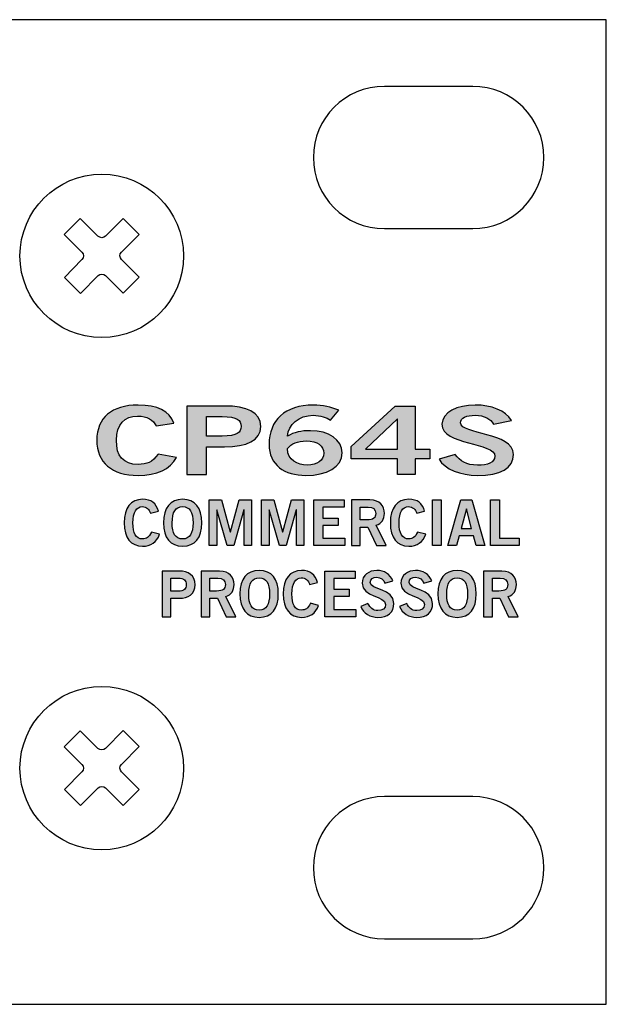
# Model space of a CAD drawing. Extents: x 0 to 19, y 0 to 1.7.
# Drawn here: x 18 to 19, y 0 to 1.7 of the extents above; entities that cross this region are included whole.
import ezdxf

# ---------------------------------------------------------------- set-up
doc = ezdxf.new("R2010")
doc.units = 0
doc.header["$MEASUREMENT"] = 0
for name, color, linetype in [('HARDWARE', 7, 'CONTINUOUS'), ('METAL', 7, 'CONTINUOUS'), ('WHITE', 7, 'CONTINUOUS')]:
    doc.layers.add(name, color=color, linetype=linetype)

# ---------------------------------------------------------------- blocks, each defined once
blk = doc.blocks.new('BLOCK_80')
at = {"layer": 'WHITE'}
h = blk.add_hatch(color=7, dxfattribs=at)
h.dxf.hatch_style = 2
edge = h.paths.add_edge_path()
edge.add_spline(control_points=[(18.2096, 1.0163), (18.2046, 1.0264), (18.1939, 1.0336), (18.1769, 1.0336), (18.1539, 1.0336), (18.1399, 1.0193), (18.1399, 0.9911), (18.1394, 0.963), (18.1519, 0.9486), (18.1779, 0.9486), (18.1934, 0.9486), (18.2029, 0.9523), (18.2131, 0.9665), (18.2131, 0.9665), (18.2452, 0.9608), (18.2452, 0.9608), (18.2344, 0.94), (18.2109, 0.9293), (18.1779, 0.9293), (18.1319, 0.9293), (18.1054, 0.9518), (18.1054, 0.9911), (18.1054, 1.0304), (18.1319, 1.0529), (18.1779, 1.0529), (18.2124, 1.0529), (18.2324, 1.0426), (18.2409, 1.0213), (18.2409, 1.0213), (18.2096, 1.0163), (18.2096, 1.0163)], knot_values=[0, 0, 0, 0, 1, 1, 1, 2, 2, 2, 3, 3, 3, 4, 4, 4, 5, 5, 5, 6, 6, 6, 7, 7, 7, 8, 8, 8, 9, 9, 9, 10, 10, 10, 10], degree=3, periodic=1)
h = blk.add_hatch(color=7, dxfattribs=at)
h.dxf.hatch_style = 2
edge = h.paths.add_edge_path()
edge.add_spline(control_points=[(18.2635, 0.931), (18.2635, 0.931), (18.2635, 1.0512), (18.2635, 1.0512), (18.2635, 1.0512), (18.3295, 1.0512), (18.3295, 1.0512), (18.3685, 1.0512), (18.3933, 1.0404), (18.3933, 1.0154), (18.3933, 0.9904), (18.3685, 0.9796), (18.3295, 0.9796), (18.3295, 0.9796), (18.298, 0.9796), (18.298, 0.9796), (18.298, 0.9796), (18.298, 0.931), (18.298, 0.931), (18.298, 0.931), (18.2635, 0.931), (18.2635, 0.931)], knot_values=[0, 0, 0, 0, 1, 1, 1, 2, 2, 2, 3, 3, 3, 4, 4, 4, 5, 5, 5, 6, 6, 6, 7, 7, 7, 7], degree=3, periodic=1)
edge = h.paths.add_edge_path()
edge.add_spline(control_points=[(18.298, 0.9983), (18.298, 0.9983), (18.3255, 0.9983), (18.3255, 0.9983), (18.3515, 0.9983), (18.3588, 1.0048), (18.3588, 1.0154), (18.3588, 1.0261), (18.3515, 1.0326), (18.3255, 1.0326), (18.3255, 1.0326), (18.298, 1.0326), (18.298, 1.0326), (18.298, 1.0326), (18.298, 0.9983), (18.298, 0.9983)], knot_values=[0, 0, 0, 0, 1, 1, 1, 2, 2, 2, 3, 3, 3, 4, 4, 4, 5, 5, 5, 5], degree=3, periodic=1)
h = blk.add_hatch(color=7, dxfattribs=at)
h.dxf.hatch_style = 2
edge = h.paths.add_edge_path()
edge.add_spline(control_points=[(18.5158, 1.0266), (18.5083, 1.0309), (18.4983, 1.0349), (18.4853, 1.0349), (18.4608, 1.0349), (18.4408, 1.0186), (18.4403, 0.9983), (18.4521, 1.0051), (18.4643, 1.0079), (18.4808, 1.0079), (18.5126, 1.0079), (18.5361, 0.9919), (18.5363, 0.9689), (18.5361, 0.9438), (18.5088, 0.9293), (18.4726, 0.9293), (18.4348, 0.9293), (18.4078, 0.9473), (18.4078, 0.9839), (18.4078, 1.0259), (18.4363, 1.0529), (18.4853, 1.0529), (18.5028, 1.0529), (18.5163, 1.0496), (18.5301, 1.0439), (18.5301, 1.0439), (18.5158, 1.0266), (18.5158, 1.0266)], knot_values=[0, 0, 0, 0, 1, 1, 1, 2, 2, 2, 3, 3, 3, 4, 4, 4, 5, 5, 5, 6, 6, 6, 7, 7, 7, 8, 8, 8, 9, 9, 9, 9], degree=3, periodic=1)
edge = h.paths.add_edge_path()
edge.add_spline(control_points=[(18.4728, 0.9899), (18.4583, 0.9899), (18.4473, 0.9853), (18.4403, 0.9763), (18.4403, 0.956), (18.4575, 0.9473), (18.4751, 0.9473), (18.4923, 0.9473), (18.5041, 0.9556), (18.5038, 0.9681), (18.5041, 0.9814), (18.4931, 0.9899), (18.4728, 0.9899)], knot_values=[0, 0, 0, 0, 1, 1, 1, 2, 2, 2, 3, 3, 3, 4, 4, 4, 4], degree=3, periodic=1)
h = blk.add_hatch(color=7, dxfattribs=at)
h.dxf.hatch_style = 2
h.paths.add_polyline_path([(18.5523, 0.9798), (18.6294, 1.0512), (18.6646, 1.0512), (18.6646, 0.9753), (18.6901, 0.9753), (18.6901, 0.9586), (18.6646, 0.9586), (18.6646, 0.931), (18.6336, 0.931), (18.6336, 0.9586), (18.5523, 0.9586)])
h.paths.add_polyline_path([(18.6336, 0.9753), (18.6336, 1.0289), (18.6331, 1.0289), (18.5773, 0.9753)])
h = blk.add_hatch(color=7, dxfattribs=at)
h.dxf.hatch_style = 2
edge = h.paths.add_edge_path()
edge.add_spline(control_points=[(18.802, 1.0193), (18.7968, 1.0286), (18.786, 1.0349), (18.7698, 1.0349), (18.7548, 1.0349), (18.744, 1.0309), (18.744, 1.0216), (18.744, 1.0009), (18.837, 1.0053), (18.837, 0.9663), (18.837, 0.9416), (18.8138, 0.9293), (18.7738, 0.9293), (18.7443, 0.9293), (18.7165, 0.9403), (18.7063, 0.9578), (18.7063, 0.9578), (18.7348, 0.9661), (18.7348, 0.9661), (18.743, 0.9548), (18.7538, 0.9473), (18.774, 0.9473), (18.7913, 0.9473), (18.8045, 0.9516), (18.8045, 0.9633), (18.8045, 0.9869), (18.7115, 0.9823), (18.7115, 1.0193), (18.7115, 1.0407), (18.7385, 1.0529), (18.7698, 1.0529), (18.7988, 1.0529), (18.8228, 1.0432), (18.8336, 1.0258), (18.8336, 1.0258), (18.802, 1.0193), (18.802, 1.0193)], knot_values=[0, 0, 0, 0, 1, 1, 1, 2, 2, 2, 3, 3, 3, 4, 4, 4, 5, 5, 5, 6, 6, 6, 7, 7, 7, 8, 8, 8, 9, 9, 9, 10, 10, 10, 11, 11, 11, 12, 12, 12, 12], degree=3, periodic=1)
h = blk.add_hatch(color=7, dxfattribs=at)
h.dxf.hatch_style = 2
edge = h.paths.add_edge_path()
edge.add_spline(control_points=[(18.1997, 0.8628), (18.1975, 0.8696), (18.1927, 0.8744), (18.1852, 0.8744), (18.175, 0.8744), (18.1688, 0.8648), (18.1688, 0.8461), (18.1685, 0.8273), (18.1741, 0.8177), (18.1856, 0.8177), (18.1925, 0.8177), (18.1967, 0.8202), (18.2013, 0.8296), (18.2013, 0.8296), (18.2155, 0.8258), (18.2155, 0.8258), (18.2107, 0.812), (18.2003, 0.8049), (18.1856, 0.8049), (18.1652, 0.8049), (18.1534, 0.8199), (18.1534, 0.8461), (18.1534, 0.8723), (18.1652, 0.8873), (18.1856, 0.8873), (18.201, 0.8873), (18.2098, 0.8804), (18.2136, 0.8662), (18.2136, 0.8662), (18.1997, 0.8628), (18.1997, 0.8628)], knot_values=[0, 0, 0, 0, 1, 1, 1, 2, 2, 2, 3, 3, 3, 4, 4, 4, 5, 5, 5, 6, 6, 6, 7, 7, 7, 8, 8, 8, 9, 9, 9, 10, 10, 10, 10], degree=3, periodic=1)
h = blk.add_hatch(color=7, dxfattribs=at)
h.dxf.hatch_style = 2
edge = h.paths.add_edge_path()
edge.add_spline(control_points=[(18.2561, 0.8049), (18.2342, 0.8049), (18.2224, 0.8199), (18.2224, 0.8461), (18.2224, 0.8723), (18.2342, 0.8873), (18.2561, 0.8873), (18.278, 0.8873), (18.2897, 0.8723), (18.2897, 0.8461), (18.2897, 0.8199), (18.278, 0.8049), (18.2561, 0.8049)], knot_values=[0, 0, 0, 0, 1, 1, 1, 2, 2, 2, 3, 3, 3, 4, 4, 4, 4], degree=3, periodic=1)
edge = h.paths.add_edge_path()
edge.add_spline(control_points=[(18.2561, 0.8744), (18.2435, 0.8744), (18.2378, 0.8648), (18.2378, 0.8461), (18.2375, 0.8273), (18.2434, 0.8177), (18.2561, 0.8177), (18.2686, 0.8177), (18.2744, 0.8273), (18.2744, 0.8461), (18.2744, 0.8648), (18.2686, 0.8744), (18.2561, 0.8744)], knot_values=[0, 0, 0, 0, 1, 1, 1, 2, 2, 2, 3, 3, 3, 4, 4, 4, 4], degree=3, periodic=1)
h = blk.add_hatch(color=7, dxfattribs=at)
h.dxf.hatch_style = 2
h.paths.add_polyline_path([(18.3027, 0.806), (18.3027, 0.8861), (18.3243, 0.8861), (18.3397, 0.8302), (18.3399, 0.8302), (18.3555, 0.8861), (18.3772, 0.8861), (18.3772, 0.806), (18.3639, 0.806), (18.3639, 0.869), (18.3637, 0.869), (18.3457, 0.806), (18.334, 0.806), (18.3163, 0.869), (18.3161, 0.869), (18.3161, 0.806)])
h = blk.add_hatch(color=7, dxfattribs=at)
h.dxf.hatch_style = 2
h.paths.add_polyline_path([(18.3946, 0.806), (18.3946, 0.8861), (18.4161, 0.8861), (18.4316, 0.8302), (18.4318, 0.8302), (18.4473, 0.8861), (18.4691, 0.8861), (18.4691, 0.806), (18.4558, 0.806), (18.4558, 0.869), (18.4556, 0.869), (18.4376, 0.806), (18.4259, 0.806), (18.4081, 0.869), (18.4079, 0.869), (18.4079, 0.806)])
h = blk.add_hatch(color=7, dxfattribs=at)
h.dxf.hatch_style = 2
h.paths.add_polyline_path([(18.4866, 0.806), (18.4866, 0.8861), (18.5397, 0.8861), (18.5397, 0.8733), (18.502, 0.8733), (18.502, 0.8542), (18.5294, 0.8542), (18.5294, 0.8413), (18.502, 0.8413), (18.502, 0.8188), (18.5409, 0.8188), (18.5409, 0.806)])
h = blk.add_hatch(color=7, dxfattribs=at)
h.dxf.hatch_style = 2
edge = h.paths.add_edge_path()
edge.add_spline(control_points=[(18.5528, 0.806), (18.5528, 0.806), (18.5528, 0.8861), (18.5528, 0.8861), (18.5528, 0.8861), (18.5847, 0.8861), (18.5847, 0.8861), (18.6029, 0.8861), (18.6103, 0.8756), (18.6104, 0.8624), (18.6105, 0.8525), (18.6055, 0.8445), (18.5957, 0.8417), (18.5957, 0.8417), (18.6134, 0.806), (18.6134, 0.806), (18.6134, 0.806), (18.5964, 0.806), (18.5964, 0.806), (18.5964, 0.806), (18.5813, 0.8386), (18.5813, 0.8386), (18.5813, 0.8386), (18.5681, 0.8386), (18.5681, 0.8386), (18.5681, 0.8386), (18.5681, 0.806), (18.5681, 0.806), (18.5681, 0.806), (18.5528, 0.806), (18.5528, 0.806)], knot_values=[0, 0, 0, 0, 1, 1, 1, 2, 2, 2, 3, 3, 3, 4, 4, 4, 5, 5, 5, 6, 6, 6, 7, 7, 7, 8, 8, 8, 9, 9, 9, 10, 10, 10, 10], degree=3, periodic=1)
edge = h.paths.add_edge_path()
edge.add_spline(control_points=[(18.5681, 0.8511), (18.5681, 0.8511), (18.5794, 0.8511), (18.5794, 0.8511), (18.5914, 0.8511), (18.5951, 0.8548), (18.5951, 0.8624), (18.5951, 0.8699), (18.5905, 0.8737), (18.5821, 0.8737), (18.5821, 0.8737), (18.5681, 0.8737), (18.5681, 0.8737), (18.5681, 0.8737), (18.5681, 0.8511), (18.5681, 0.8511)], knot_values=[0, 0, 0, 0, 1, 1, 1, 2, 2, 2, 3, 3, 3, 4, 4, 4, 5, 5, 5, 5], degree=3, periodic=1)
h = blk.add_hatch(color=7, dxfattribs=at)
h.dxf.hatch_style = 2
edge = h.paths.add_edge_path()
edge.add_spline(control_points=[(18.6672, 0.8628), (18.6649, 0.8696), (18.6602, 0.8744), (18.6526, 0.8744), (18.6424, 0.8744), (18.6362, 0.8648), (18.6362, 0.8461), (18.6359, 0.8273), (18.6415, 0.8177), (18.653, 0.8177), (18.6599, 0.8177), (18.6642, 0.8202), (18.6687, 0.8296), (18.6687, 0.8296), (18.6829, 0.8258), (18.6829, 0.8258), (18.6782, 0.812), (18.6677, 0.8049), (18.653, 0.8049), (18.6326, 0.8049), (18.6208, 0.8199), (18.6208, 0.8461), (18.6208, 0.8723), (18.6326, 0.8873), (18.653, 0.8873), (18.6684, 0.8873), (18.6773, 0.8804), (18.681, 0.8662), (18.681, 0.8662), (18.6672, 0.8628), (18.6672, 0.8628)], knot_values=[0, 0, 0, 0, 1, 1, 1, 2, 2, 2, 3, 3, 3, 4, 4, 4, 5, 5, 5, 6, 6, 6, 7, 7, 7, 8, 8, 8, 9, 9, 9, 10, 10, 10, 10], degree=3, periodic=1)
h = blk.add_hatch(color=7, dxfattribs=at)
h.dxf.hatch_style = 2
h.paths.add_polyline_path([(18.6949, 0.806), (18.6949, 0.8861), (18.7102, 0.8861), (18.7102, 0.806)])
h = blk.add_hatch(color=7, dxfattribs=at)
h.dxf.hatch_style = 2
h.paths.add_polyline_path([(18.7447, 0.8863), (18.7638, 0.8863), (18.7866, 0.806), (18.7713, 0.806), (18.7669, 0.8233), (18.7416, 0.8233), (18.7368, 0.806), (18.7216, 0.806)])
h.paths.add_polyline_path([(18.7449, 0.836), (18.7636, 0.836), (18.7546, 0.8708), (18.7544, 0.8708)])
h = blk.add_hatch(color=7, dxfattribs=at)
h.dxf.hatch_style = 2
h.paths.add_polyline_path([(18.7969, 0.806), (18.7969, 0.8861), (18.8122, 0.8861), (18.8122, 0.8188), (18.8471, 0.8188), (18.8471, 0.806)])
h = blk.add_hatch(color=7, dxfattribs=at)
h.dxf.hatch_style = 2
edge = h.paths.add_edge_path()
edge.add_spline(control_points=[(18.3905, 0.6799), (18.3686, 0.6799), (18.3568, 0.6949), (18.3568, 0.7211), (18.3568, 0.7473), (18.3686, 0.7623), (18.3905, 0.7623), (18.4124, 0.7623), (18.4241, 0.7473), (18.4241, 0.7211), (18.4241, 0.6949), (18.4124, 0.6799), (18.3905, 0.6799)], knot_values=[0, 0, 0, 0, 1, 1, 1, 2, 2, 2, 3, 3, 3, 4, 4, 4, 4], degree=3, periodic=1)
edge = h.paths.add_edge_path()
edge.add_spline(control_points=[(18.3905, 0.7494), (18.3779, 0.7494), (18.3722, 0.7398), (18.3722, 0.7211), (18.3719, 0.7023), (18.3778, 0.6927), (18.3905, 0.6927), (18.403, 0.6927), (18.4088, 0.7023), (18.4088, 0.7211), (18.4088, 0.7398), (18.403, 0.7494), (18.3905, 0.7494)], knot_values=[0, 0, 0, 0, 1, 1, 1, 2, 2, 2, 3, 3, 3, 4, 4, 4, 4], degree=3, periodic=1)
h = blk.add_hatch(color=7, dxfattribs=at)
h.dxf.hatch_style = 2
edge = h.paths.add_edge_path()
edge.add_spline(control_points=[(18.479, 0.7378), (18.4768, 0.7446), (18.472, 0.7494), (18.4645, 0.7494), (18.4542, 0.7494), (18.448, 0.7398), (18.448, 0.7211), (18.4478, 0.7023), (18.4533, 0.6927), (18.4649, 0.6927), (18.4718, 0.6927), (18.476, 0.6952), (18.4806, 0.7046), (18.4806, 0.7046), (18.4948, 0.7008), (18.4948, 0.7008), (18.49, 0.687), (18.4795, 0.6799), (18.4649, 0.6799), (18.4445, 0.6799), (18.4327, 0.6949), (18.4327, 0.7211), (18.4327, 0.7473), (18.4445, 0.7623), (18.4649, 0.7623), (18.4802, 0.7623), (18.4891, 0.7554), (18.4929, 0.7412), (18.4929, 0.7412), (18.479, 0.7378), (18.479, 0.7378)], knot_values=[0, 0, 0, 0, 1, 1, 1, 2, 2, 2, 3, 3, 3, 4, 4, 4, 5, 5, 5, 6, 6, 6, 7, 7, 7, 8, 8, 8, 9, 9, 9, 10, 10, 10, 10], degree=3, periodic=1)
h = blk.add_hatch(color=7, dxfattribs=at)
h.dxf.hatch_style = 2
edge = h.paths.add_edge_path()
edge.add_spline(control_points=[(18.6114, 0.7398), (18.609, 0.746), (18.6043, 0.7503), (18.597, 0.7503), (18.5904, 0.7503), (18.5856, 0.7476), (18.5856, 0.7414), (18.5856, 0.7276), (18.6269, 0.7305), (18.6269, 0.7045), (18.6269, 0.6881), (18.6166, 0.6799), (18.5988, 0.6799), (18.5857, 0.6799), (18.5734, 0.6872), (18.5688, 0.6989), (18.5688, 0.6989), (18.5815, 0.7044), (18.5815, 0.7044), (18.5852, 0.6968), (18.5899, 0.6919), (18.5989, 0.6919), (18.6066, 0.6919), (18.6125, 0.6947), (18.6125, 0.7025), (18.6125, 0.7183), (18.5712, 0.7152), (18.5712, 0.7398), (18.5712, 0.7542), (18.5832, 0.7623), (18.597, 0.7623), (18.6099, 0.7623), (18.6206, 0.7558), (18.6254, 0.7442), (18.6254, 0.7442), (18.6114, 0.7398), (18.6114, 0.7398)], knot_values=[0, 0, 0, 0, 1, 1, 1, 2, 2, 2, 3, 3, 3, 4, 4, 4, 5, 5, 5, 6, 6, 6, 7, 7, 7, 8, 8, 8, 9, 9, 9, 10, 10, 10, 11, 11, 11, 12, 12, 12, 12], degree=3, periodic=1)
h = blk.add_hatch(color=7, dxfattribs=at)
h.dxf.hatch_style = 2
edge = h.paths.add_edge_path()
edge.add_spline(control_points=[(18.6796, 0.7398), (18.6772, 0.746), (18.6724, 0.7503), (18.6652, 0.7503), (18.6586, 0.7503), (18.6538, 0.7476), (18.6538, 0.7414), (18.6538, 0.7276), (18.6951, 0.7305), (18.6951, 0.7045), (18.6951, 0.6881), (18.6848, 0.6799), (18.667, 0.6799), (18.6539, 0.6799), (18.6416, 0.6872), (18.637, 0.6989), (18.637, 0.6989), (18.6497, 0.7044), (18.6497, 0.7044), (18.6533, 0.6968), (18.6581, 0.6919), (18.6671, 0.6919), (18.6748, 0.6919), (18.6807, 0.6947), (18.6807, 0.7025), (18.6807, 0.7183), (18.6394, 0.7152), (18.6394, 0.7398), (18.6394, 0.7542), (18.6514, 0.7623), (18.6652, 0.7623), (18.6781, 0.7623), (18.6888, 0.7558), (18.6935, 0.7442), (18.6935, 0.7442), (18.6796, 0.7398), (18.6796, 0.7398)], knot_values=[0, 0, 0, 0, 1, 1, 1, 2, 2, 2, 3, 3, 3, 4, 4, 4, 5, 5, 5, 6, 6, 6, 7, 7, 7, 8, 8, 8, 9, 9, 9, 10, 10, 10, 11, 11, 11, 12, 12, 12, 12], degree=3, periodic=1)
h = blk.add_hatch(color=7, dxfattribs=at)
h.dxf.hatch_style = 2
edge = h.paths.add_edge_path()
edge.add_spline(control_points=[(18.7381, 0.6799), (18.7162, 0.6799), (18.7044, 0.6949), (18.7044, 0.7211), (18.7044, 0.7473), (18.7162, 0.7623), (18.7381, 0.7623), (18.76, 0.7623), (18.7717, 0.7473), (18.7717, 0.7211), (18.7717, 0.6949), (18.76, 0.6799), (18.7381, 0.6799)], knot_values=[0, 0, 0, 0, 1, 1, 1, 2, 2, 2, 3, 3, 3, 4, 4, 4, 4], degree=3, periodic=1)
edge = h.paths.add_edge_path()
edge.add_spline(control_points=[(18.7381, 0.7494), (18.7255, 0.7494), (18.7198, 0.7398), (18.7198, 0.7211), (18.7196, 0.7023), (18.7254, 0.6927), (18.7381, 0.6927), (18.7506, 0.6927), (18.7564, 0.7023), (18.7564, 0.7211), (18.7564, 0.7398), (18.7506, 0.7494), (18.7381, 0.7494)], knot_values=[0, 0, 0, 0, 1, 1, 1, 2, 2, 2, 3, 3, 3, 4, 4, 4, 4], degree=3, periodic=1)
h = blk.add_hatch(color=7, dxfattribs=at)
h.dxf.hatch_style = 2
edge = h.paths.add_edge_path()
edge.add_spline(control_points=[(18.2201, 0.681), (18.2201, 0.681), (18.2201, 0.7611), (18.2201, 0.7611), (18.2201, 0.7611), (18.2494, 0.7611), (18.2494, 0.7611), (18.2668, 0.7611), (18.2778, 0.7539), (18.2778, 0.7373), (18.2778, 0.7206), (18.2668, 0.7134), (18.2494, 0.7134), (18.2494, 0.7134), (18.2354, 0.7134), (18.2354, 0.7134), (18.2354, 0.7134), (18.2354, 0.681), (18.2354, 0.681), (18.2354, 0.681), (18.2201, 0.681), (18.2201, 0.681)], knot_values=[0, 0, 0, 0, 1, 1, 1, 2, 2, 2, 3, 3, 3, 4, 4, 4, 5, 5, 5, 6, 6, 6, 7, 7, 7, 7], degree=3, periodic=1)
edge = h.paths.add_edge_path()
edge.add_spline(control_points=[(18.2354, 0.7258), (18.2354, 0.7258), (18.2477, 0.7258), (18.2477, 0.7258), (18.2592, 0.7258), (18.2624, 0.7302), (18.2624, 0.7373), (18.2624, 0.7444), (18.2592, 0.7487), (18.2477, 0.7487), (18.2477, 0.7487), (18.2354, 0.7487), (18.2354, 0.7487), (18.2354, 0.7487), (18.2354, 0.7258), (18.2354, 0.7258)], knot_values=[0, 0, 0, 0, 1, 1, 1, 2, 2, 2, 3, 3, 3, 4, 4, 4, 5, 5, 5, 5], degree=3, periodic=1)
h = blk.add_hatch(color=7, dxfattribs=at)
h.dxf.hatch_style = 2
edge = h.paths.add_edge_path()
edge.add_spline(control_points=[(18.2887, 0.681), (18.2887, 0.681), (18.2887, 0.7611), (18.2887, 0.7611), (18.2887, 0.7611), (18.3207, 0.7611), (18.3207, 0.7611), (18.3389, 0.7611), (18.3463, 0.7506), (18.3464, 0.7374), (18.3465, 0.7275), (18.3415, 0.7195), (18.3317, 0.7167), (18.3317, 0.7167), (18.3494, 0.681), (18.3494, 0.681), (18.3494, 0.681), (18.3324, 0.681), (18.3324, 0.681), (18.3324, 0.681), (18.3173, 0.7136), (18.3173, 0.7136), (18.3173, 0.7136), (18.3041, 0.7136), (18.3041, 0.7136), (18.3041, 0.7136), (18.3041, 0.681), (18.3041, 0.681), (18.3041, 0.681), (18.2887, 0.681), (18.2887, 0.681)], knot_values=[0, 0, 0, 0, 1, 1, 1, 2, 2, 2, 3, 3, 3, 4, 4, 4, 5, 5, 5, 6, 6, 6, 7, 7, 7, 8, 8, 8, 9, 9, 9, 10, 10, 10, 10], degree=3, periodic=1)
edge = h.paths.add_edge_path()
edge.add_spline(control_points=[(18.3041, 0.7261), (18.3041, 0.7261), (18.3154, 0.7261), (18.3154, 0.7261), (18.3274, 0.7261), (18.3311, 0.7298), (18.3311, 0.7374), (18.3311, 0.7449), (18.3265, 0.7487), (18.3181, 0.7487), (18.3181, 0.7487), (18.3041, 0.7487), (18.3041, 0.7487), (18.3041, 0.7487), (18.3041, 0.7261), (18.3041, 0.7261)], knot_values=[0, 0, 0, 0, 1, 1, 1, 2, 2, 2, 3, 3, 3, 4, 4, 4, 5, 5, 5, 5], degree=3, periodic=1)
h = blk.add_hatch(color=7, dxfattribs=at)
h.dxf.hatch_style = 2
h.paths.add_polyline_path([(18.506, 0.681), (18.506, 0.7611), (18.5591, 0.7611), (18.5591, 0.7483), (18.5213, 0.7483), (18.5213, 0.7292), (18.5487, 0.7292), (18.5487, 0.7163), (18.5213, 0.7163), (18.5213, 0.6938), (18.5603, 0.6938), (18.5603, 0.681)])
h = blk.add_hatch(color=7, dxfattribs=at)
h.dxf.hatch_style = 2
edge = h.paths.add_edge_path()
edge.add_spline(control_points=[(18.7846, 0.681), (18.7846, 0.681), (18.7846, 0.7611), (18.7846, 0.7611), (18.7846, 0.7611), (18.8165, 0.7611), (18.8165, 0.7611), (18.8347, 0.7611), (18.8421, 0.7506), (18.8422, 0.7374), (18.8423, 0.7275), (18.8373, 0.7195), (18.8275, 0.7167), (18.8275, 0.7167), (18.8452, 0.681), (18.8452, 0.681), (18.8452, 0.681), (18.8282, 0.681), (18.8282, 0.681), (18.8282, 0.681), (18.8131, 0.7136), (18.8131, 0.7136), (18.8131, 0.7136), (18.7999, 0.7136), (18.7999, 0.7136), (18.7999, 0.7136), (18.7999, 0.681), (18.7999, 0.681), (18.7999, 0.681), (18.7846, 0.681), (18.7846, 0.681)], knot_values=[0, 0, 0, 0, 1, 1, 1, 2, 2, 2, 3, 3, 3, 4, 4, 4, 5, 5, 5, 6, 6, 6, 7, 7, 7, 8, 8, 8, 9, 9, 9, 10, 10, 10, 10], degree=3, periodic=1)
edge = h.paths.add_edge_path()
edge.add_spline(control_points=[(18.7999, 0.7261), (18.7999, 0.7261), (18.8112, 0.7261), (18.8112, 0.7261), (18.8232, 0.7261), (18.8269, 0.7298), (18.8269, 0.7374), (18.8269, 0.7449), (18.8223, 0.7487), (18.8139, 0.7487), (18.8139, 0.7487), (18.7999, 0.7487), (18.7999, 0.7487), (18.7999, 0.7487), (18.7999, 0.7261), (18.7999, 0.7261)], knot_values=[0, 0, 0, 0, 1, 1, 1, 2, 2, 2, 3, 3, 3, 4, 4, 4, 5, 5, 5, 5], degree=3, periodic=1)
for points in [[(18.5523, 0.9798), (18.6294, 1.0512), (18.6646, 1.0512), (18.6646, 0.9753), (18.6901, 0.9753), (18.6901, 0.9586), (18.6646, 0.9586), (18.6646, 0.931), (18.6336, 0.931), (18.6336, 0.9586), (18.5523, 0.9586), (18.5523, 0.9798)], [(18.6336, 0.9753), (18.6336, 1.0289), (18.6331, 1.0289), (18.5773, 0.9753), (18.6336, 0.9753)], [(18.3027, 0.806), (18.3027, 0.8861), (18.3243, 0.8861), (18.3397, 0.8302), (18.3399, 0.8302), (18.3555, 0.8861), (18.3772, 0.8861), (18.3772, 0.806), (18.3639, 0.806), (18.3639, 0.869), (18.3637, 0.869), (18.3457, 0.806), (18.334, 0.806), (18.3163, 0.869), (18.3161, 0.869), (18.3161, 0.806), (18.3027, 0.806)], [(18.3946, 0.806), (18.3946, 0.8861), (18.4161, 0.8861), (18.4316, 0.8302), (18.4318, 0.8302), (18.4473, 0.8861), (18.4691, 0.8861), (18.4691, 0.806), (18.4558, 0.806), (18.4558, 0.869), (18.4556, 0.869), (18.4376, 0.806), (18.4259, 0.806), (18.4081, 0.869), (18.4079, 0.869), (18.4079, 0.806), (18.3946, 0.806)], [(18.4866, 0.806), (18.4866, 0.8861), (18.5397, 0.8861), (18.5397, 0.8733), (18.502, 0.8733), (18.502, 0.8542), (18.5294, 0.8542), (18.5294, 0.8413), (18.502, 0.8413), (18.502, 0.8188), (18.5409, 0.8188), (18.5409, 0.806), (18.4866, 0.806)], [(18.6949, 0.806), (18.6949, 0.8861), (18.7102, 0.8861), (18.7102, 0.806), (18.6949, 0.806)], [(18.7447, 0.8863), (18.7638, 0.8863), (18.7866, 0.806), (18.7713, 0.806), (18.7669, 0.8233), (18.7416, 0.8233), (18.7368, 0.806), (18.7216, 0.806), (18.7447, 0.8863)], [(18.7969, 0.806), (18.7969, 0.8861), (18.8122, 0.8861), (18.8122, 0.8188), (18.8471, 0.8188), (18.8471, 0.806), (18.7969, 0.806)], [(18.7449, 0.836), (18.7636, 0.836), (18.7546, 0.8708), (18.7544, 0.8708), (18.7449, 0.836)], [(18.506, 0.681), (18.506, 0.7611), (18.5591, 0.7611), (18.5591, 0.7483), (18.5213, 0.7483), (18.5213, 0.7292), (18.5487, 0.7292), (18.5487, 0.7163), (18.5213, 0.7163), (18.5213, 0.6938), (18.5603, 0.6938), (18.5603, 0.681), (18.506, 0.681)]]:
    blk.add_lwpolyline(points, dxfattribs=at)
for points, knots in [([(18.2096, 1.0163), (18.2046, 1.0264), (18.1939, 1.0336), (18.1769, 1.0336), (18.1539, 1.0336), (18.1399, 1.0193), (18.1399, 0.9911), (18.1394, 0.963), (18.1519, 0.9486), (18.1779, 0.9486), (18.1934, 0.9486), (18.2029, 0.9523), (18.2131, 0.9665), (18.2131, 0.9665), (18.2452, 0.9608), (18.2452, 0.9608), (18.2344, 0.94), (18.2109, 0.9293), (18.1779, 0.9293), (18.1319, 0.9293), (18.1054, 0.9518), (18.1054, 0.9911), (18.1054, 1.0304), (18.1319, 1.0529), (18.1779, 1.0529), (18.2124, 1.0529), (18.2324, 1.0426), (18.2409, 1.0213), (18.2409, 1.0213), (18.2096, 1.0163), (18.2096, 1.0163)], [0, 0, 0, 0, 1, 1, 1, 2, 2, 2, 3, 3, 3, 4, 4, 4, 5, 5, 5, 6, 6, 6, 7, 7, 7, 8, 8, 8, 9, 9, 9, 10, 10, 10, 10]), ([(18.2635, 0.931), (18.2635, 0.931), (18.2635, 1.0512), (18.2635, 1.0512), (18.2635, 1.0512), (18.3295, 1.0512), (18.3295, 1.0512), (18.3685, 1.0512), (18.3933, 1.0404), (18.3933, 1.0154), (18.3933, 0.9904), (18.3685, 0.9796), (18.3295, 0.9796), (18.3295, 0.9796), (18.298, 0.9796), (18.298, 0.9796), (18.298, 0.9796), (18.298, 0.931), (18.298, 0.931), (18.298, 0.931), (18.2635, 0.931), (18.2635, 0.931)], [0, 0, 0, 0, 1, 1, 1, 2, 2, 2, 3, 3, 3, 4, 4, 4, 5, 5, 5, 6, 6, 6, 7, 7, 7, 7]), ([(18.5158, 1.0266), (18.5083, 1.0309), (18.4983, 1.0349), (18.4853, 1.0349), (18.4608, 1.0349), (18.4408, 1.0186), (18.4403, 0.9983), (18.4521, 1.0051), (18.4643, 1.0079), (18.4808, 1.0079), (18.5126, 1.0079), (18.5361, 0.9919), (18.5363, 0.9689), (18.5361, 0.9438), (18.5088, 0.9293), (18.4726, 0.9293), (18.4348, 0.9293), (18.4078, 0.9473), (18.4078, 0.9839), (18.4078, 1.0259), (18.4363, 1.0529), (18.4853, 1.0529), (18.5028, 1.0529), (18.5163, 1.0496), (18.5301, 1.0439), (18.5301, 1.0439), (18.5158, 1.0266), (18.5158, 1.0266)], [0, 0, 0, 0, 1, 1, 1, 2, 2, 2, 3, 3, 3, 4, 4, 4, 5, 5, 5, 6, 6, 6, 7, 7, 7, 8, 8, 8, 9, 9, 9, 9]), ([(18.802, 1.0193), (18.7968, 1.0286), (18.786, 1.0349), (18.7698, 1.0349), (18.7548, 1.0349), (18.744, 1.0309), (18.744, 1.0216), (18.744, 1.0009), (18.837, 1.0053), (18.837, 0.9663), (18.837, 0.9416), (18.8138, 0.9293), (18.7738, 0.9293), (18.7443, 0.9293), (18.7165, 0.9403), (18.7063, 0.9578), (18.7063, 0.9578), (18.7348, 0.9661), (18.7348, 0.9661), (18.743, 0.9548), (18.7538, 0.9473), (18.774, 0.9473), (18.7913, 0.9473), (18.8045, 0.9516), (18.8045, 0.9633), (18.8045, 0.9869), (18.7115, 0.9823), (18.7115, 1.0193), (18.7115, 1.0407), (18.7385, 1.0529), (18.7698, 1.0529), (18.7988, 1.0529), (18.8228, 1.0432), (18.8336, 1.0258), (18.8336, 1.0258), (18.802, 1.0193), (18.802, 1.0193)], [0, 0, 0, 0, 1, 1, 1, 2, 2, 2, 3, 3, 3, 4, 4, 4, 5, 5, 5, 6, 6, 6, 7, 7, 7, 8, 8, 8, 9, 9, 9, 10, 10, 10, 11, 11, 11, 12, 12, 12, 12]), ([(18.298, 0.9983), (18.298, 0.9983), (18.3255, 0.9983), (18.3255, 0.9983), (18.3515, 0.9983), (18.3588, 1.0048), (18.3588, 1.0154), (18.3588, 1.0261), (18.3515, 1.0326), (18.3255, 1.0326), (18.3255, 1.0326), (18.298, 1.0326), (18.298, 1.0326), (18.298, 1.0326), (18.298, 0.9983), (18.298, 0.9983)], [0, 0, 0, 0, 1, 1, 1, 2, 2, 2, 3, 3, 3, 4, 4, 4, 5, 5, 5, 5]), ([(18.4728, 0.9899), (18.4583, 0.9899), (18.4473, 0.9853), (18.4403, 0.9763), (18.4403, 0.956), (18.4575, 0.9473), (18.4751, 0.9473), (18.4923, 0.9473), (18.5041, 0.9556), (18.5038, 0.9681), (18.5041, 0.9814), (18.4931, 0.9899), (18.4728, 0.9899)], [0, 0, 0, 0, 1, 1, 1, 2, 2, 2, 3, 3, 3, 4, 4, 4, 4]), ([(18.1997, 0.8628), (18.1975, 0.8696), (18.1927, 0.8744), (18.1852, 0.8744), (18.175, 0.8744), (18.1688, 0.8648), (18.1688, 0.8461), (18.1685, 0.8273), (18.1741, 0.8177), (18.1856, 0.8177), (18.1925, 0.8177), (18.1967, 0.8202), (18.2013, 0.8296), (18.2013, 0.8296), (18.2155, 0.8258), (18.2155, 0.8258), (18.2107, 0.812), (18.2003, 0.8049), (18.1856, 0.8049), (18.1652, 0.8049), (18.1534, 0.8199), (18.1534, 0.8461), (18.1534, 0.8723), (18.1652, 0.8873), (18.1856, 0.8873), (18.201, 0.8873), (18.2098, 0.8804), (18.2136, 0.8662), (18.2136, 0.8662), (18.1997, 0.8628), (18.1997, 0.8628)], [0, 0, 0, 0, 1, 1, 1, 2, 2, 2, 3, 3, 3, 4, 4, 4, 5, 5, 5, 6, 6, 6, 7, 7, 7, 8, 8, 8, 9, 9, 9, 10, 10, 10, 10]), ([(18.2561, 0.8049), (18.2342, 0.8049), (18.2224, 0.8199), (18.2224, 0.8461), (18.2224, 0.8723), (18.2342, 0.8873), (18.2561, 0.8873), (18.278, 0.8873), (18.2897, 0.8723), (18.2897, 0.8461), (18.2897, 0.8199), (18.278, 0.8049), (18.2561, 0.8049)], [0, 0, 0, 0, 1, 1, 1, 2, 2, 2, 3, 3, 3, 4, 4, 4, 4]), ([(18.5528, 0.806), (18.5528, 0.806), (18.5528, 0.8861), (18.5528, 0.8861), (18.5528, 0.8861), (18.5847, 0.8861), (18.5847, 0.8861), (18.6029, 0.8861), (18.6103, 0.8756), (18.6104, 0.8624), (18.6105, 0.8525), (18.6055, 0.8445), (18.5957, 0.8417), (18.5957, 0.8417), (18.6134, 0.806), (18.6134, 0.806), (18.6134, 0.806), (18.5964, 0.806), (18.5964, 0.806), (18.5964, 0.806), (18.5813, 0.8386), (18.5813, 0.8386), (18.5813, 0.8386), (18.5681, 0.8386), (18.5681, 0.8386), (18.5681, 0.8386), (18.5681, 0.806), (18.5681, 0.806), (18.5681, 0.806), (18.5528, 0.806), (18.5528, 0.806)], [0, 0, 0, 0, 1, 1, 1, 2, 2, 2, 3, 3, 3, 4, 4, 4, 5, 5, 5, 6, 6, 6, 7, 7, 7, 8, 8, 8, 9, 9, 9, 10, 10, 10, 10]), ([(18.6672, 0.8628), (18.6649, 0.8696), (18.6602, 0.8744), (18.6526, 0.8744), (18.6424, 0.8744), (18.6362, 0.8648), (18.6362, 0.8461), (18.6359, 0.8273), (18.6415, 0.8177), (18.653, 0.8177), (18.6599, 0.8177), (18.6642, 0.8202), (18.6687, 0.8296), (18.6687, 0.8296), (18.6829, 0.8258), (18.6829, 0.8258), (18.6782, 0.812), (18.6677, 0.8049), (18.653, 0.8049), (18.6326, 0.8049), (18.6208, 0.8199), (18.6208, 0.8461), (18.6208, 0.8723), (18.6326, 0.8873), (18.653, 0.8873), (18.6684, 0.8873), (18.6773, 0.8804), (18.681, 0.8662), (18.681, 0.8662), (18.6672, 0.8628), (18.6672, 0.8628)], [0, 0, 0, 0, 1, 1, 1, 2, 2, 2, 3, 3, 3, 4, 4, 4, 5, 5, 5, 6, 6, 6, 7, 7, 7, 8, 8, 8, 9, 9, 9, 10, 10, 10, 10]), ([(18.2561, 0.8744), (18.2435, 0.8744), (18.2378, 0.8648), (18.2378, 0.8461), (18.2375, 0.8273), (18.2434, 0.8177), (18.2561, 0.8177), (18.2686, 0.8177), (18.2744, 0.8273), (18.2744, 0.8461), (18.2744, 0.8648), (18.2686, 0.8744), (18.2561, 0.8744)], [0, 0, 0, 0, 1, 1, 1, 2, 2, 2, 3, 3, 3, 4, 4, 4, 4]), ([(18.5681, 0.8511), (18.5681, 0.8511), (18.5794, 0.8511), (18.5794, 0.8511), (18.5914, 0.8511), (18.5951, 0.8548), (18.5951, 0.8624), (18.5951, 0.8699), (18.5905, 0.8737), (18.5821, 0.8737), (18.5821, 0.8737), (18.5681, 0.8737), (18.5681, 0.8737), (18.5681, 0.8737), (18.5681, 0.8511), (18.5681, 0.8511)], [0, 0, 0, 0, 1, 1, 1, 2, 2, 2, 3, 3, 3, 4, 4, 4, 5, 5, 5, 5]), ([(18.3905, 0.6799), (18.3686, 0.6799), (18.3568, 0.6949), (18.3568, 0.7211), (18.3568, 0.7473), (18.3686, 0.7623), (18.3905, 0.7623), (18.4124, 0.7623), (18.4241, 0.7473), (18.4241, 0.7211), (18.4241, 0.6949), (18.4124, 0.6799), (18.3905, 0.6799)], [0, 0, 0, 0, 1, 1, 1, 2, 2, 2, 3, 3, 3, 4, 4, 4, 4]), ([(18.479, 0.7378), (18.4768, 0.7446), (18.472, 0.7494), (18.4645, 0.7494), (18.4542, 0.7494), (18.448, 0.7398), (18.448, 0.7211), (18.4478, 0.7023), (18.4533, 0.6927), (18.4649, 0.6927), (18.4718, 0.6927), (18.476, 0.6952), (18.4806, 0.7046), (18.4806, 0.7046), (18.4948, 0.7008), (18.4948, 0.7008), (18.49, 0.687), (18.4795, 0.6799), (18.4649, 0.6799), (18.4445, 0.6799), (18.4327, 0.6949), (18.4327, 0.7211), (18.4327, 0.7473), (18.4445, 0.7623), (18.4649, 0.7623), (18.4802, 0.7623), (18.4891, 0.7554), (18.4929, 0.7412), (18.4929, 0.7412), (18.479, 0.7378), (18.479, 0.7378)], [0, 0, 0, 0, 1, 1, 1, 2, 2, 2, 3, 3, 3, 4, 4, 4, 5, 5, 5, 6, 6, 6, 7, 7, 7, 8, 8, 8, 9, 9, 9, 10, 10, 10, 10]), ([(18.6114, 0.7398), (18.609, 0.746), (18.6043, 0.7503), (18.597, 0.7503), (18.5904, 0.7503), (18.5856, 0.7476), (18.5856, 0.7414), (18.5856, 0.7276), (18.6269, 0.7305), (18.6269, 0.7045), (18.6269, 0.6881), (18.6166, 0.6799), (18.5988, 0.6799), (18.5857, 0.6799), (18.5734, 0.6872), (18.5688, 0.6989), (18.5688, 0.6989), (18.5815, 0.7044), (18.5815, 0.7044), (18.5852, 0.6968), (18.5899, 0.6919), (18.5989, 0.6919), (18.6066, 0.6919), (18.6125, 0.6947), (18.6125, 0.7025), (18.6125, 0.7183), (18.5712, 0.7152), (18.5712, 0.7398), (18.5712, 0.7542), (18.5832, 0.7623), (18.597, 0.7623), (18.6099, 0.7623), (18.6206, 0.7558), (18.6254, 0.7442), (18.6254, 0.7442), (18.6114, 0.7398), (18.6114, 0.7398)], [0, 0, 0, 0, 1, 1, 1, 2, 2, 2, 3, 3, 3, 4, 4, 4, 5, 5, 5, 6, 6, 6, 7, 7, 7, 8, 8, 8, 9, 9, 9, 10, 10, 10, 11, 11, 11, 12, 12, 12, 12]), ([(18.6796, 0.7398), (18.6772, 0.746), (18.6724, 0.7503), (18.6652, 0.7503), (18.6586, 0.7503), (18.6538, 0.7476), (18.6538, 0.7414), (18.6538, 0.7276), (18.6951, 0.7305), (18.6951, 0.7045), (18.6951, 0.6881), (18.6848, 0.6799), (18.667, 0.6799), (18.6539, 0.6799), (18.6416, 0.6872), (18.637, 0.6989), (18.637, 0.6989), (18.6497, 0.7044), (18.6497, 0.7044), (18.6533, 0.6968), (18.6581, 0.6919), (18.6671, 0.6919), (18.6748, 0.6919), (18.6807, 0.6947), (18.6807, 0.7025), (18.6807, 0.7183), (18.6394, 0.7152), (18.6394, 0.7398), (18.6394, 0.7542), (18.6514, 0.7623), (18.6652, 0.7623), (18.6781, 0.7623), (18.6888, 0.7558), (18.6935, 0.7442), (18.6935, 0.7442), (18.6796, 0.7398), (18.6796, 0.7398)], [0, 0, 0, 0, 1, 1, 1, 2, 2, 2, 3, 3, 3, 4, 4, 4, 5, 5, 5, 6, 6, 6, 7, 7, 7, 8, 8, 8, 9, 9, 9, 10, 10, 10, 11, 11, 11, 12, 12, 12, 12]), ([(18.7381, 0.6799), (18.7162, 0.6799), (18.7044, 0.6949), (18.7044, 0.7211), (18.7044, 0.7473), (18.7162, 0.7623), (18.7381, 0.7623), (18.76, 0.7623), (18.7717, 0.7473), (18.7717, 0.7211), (18.7717, 0.6949), (18.76, 0.6799), (18.7381, 0.6799)], [0, 0, 0, 0, 1, 1, 1, 2, 2, 2, 3, 3, 3, 4, 4, 4, 4]), ([(18.2201, 0.681), (18.2201, 0.681), (18.2201, 0.7611), (18.2201, 0.7611), (18.2201, 0.7611), (18.2494, 0.7611), (18.2494, 0.7611), (18.2668, 0.7611), (18.2778, 0.7539), (18.2778, 0.7373), (18.2778, 0.7206), (18.2668, 0.7134), (18.2494, 0.7134), (18.2494, 0.7134), (18.2354, 0.7134), (18.2354, 0.7134), (18.2354, 0.7134), (18.2354, 0.681), (18.2354, 0.681), (18.2354, 0.681), (18.2201, 0.681), (18.2201, 0.681)], [0, 0, 0, 0, 1, 1, 1, 2, 2, 2, 3, 3, 3, 4, 4, 4, 5, 5, 5, 6, 6, 6, 7, 7, 7, 7]), ([(18.2354, 0.7258), (18.2354, 0.7258), (18.2477, 0.7258), (18.2477, 0.7258), (18.2592, 0.7258), (18.2624, 0.7302), (18.2624, 0.7373), (18.2624, 0.7444), (18.2592, 0.7487), (18.2477, 0.7487), (18.2477, 0.7487), (18.2354, 0.7487), (18.2354, 0.7487), (18.2354, 0.7487), (18.2354, 0.7258), (18.2354, 0.7258)], [0, 0, 0, 0, 1, 1, 1, 2, 2, 2, 3, 3, 3, 4, 4, 4, 5, 5, 5, 5]), ([(18.2887, 0.681), (18.2887, 0.681), (18.2887, 0.7611), (18.2887, 0.7611), (18.2887, 0.7611), (18.3207, 0.7611), (18.3207, 0.7611), (18.3389, 0.7611), (18.3463, 0.7506), (18.3464, 0.7374), (18.3465, 0.7275), (18.3415, 0.7195), (18.3317, 0.7167), (18.3317, 0.7167), (18.3494, 0.681), (18.3494, 0.681), (18.3494, 0.681), (18.3324, 0.681), (18.3324, 0.681), (18.3324, 0.681), (18.3173, 0.7136), (18.3173, 0.7136), (18.3173, 0.7136), (18.3041, 0.7136), (18.3041, 0.7136), (18.3041, 0.7136), (18.3041, 0.681), (18.3041, 0.681), (18.3041, 0.681), (18.2887, 0.681), (18.2887, 0.681)], [0, 0, 0, 0, 1, 1, 1, 2, 2, 2, 3, 3, 3, 4, 4, 4, 5, 5, 5, 6, 6, 6, 7, 7, 7, 8, 8, 8, 9, 9, 9, 10, 10, 10, 10]), ([(18.3041, 0.7261), (18.3041, 0.7261), (18.3154, 0.7261), (18.3154, 0.7261), (18.3274, 0.7261), (18.3311, 0.7298), (18.3311, 0.7374), (18.3311, 0.7449), (18.3265, 0.7487), (18.3181, 0.7487), (18.3181, 0.7487), (18.3041, 0.7487), (18.3041, 0.7487), (18.3041, 0.7487), (18.3041, 0.7261), (18.3041, 0.7261)], [0, 0, 0, 0, 1, 1, 1, 2, 2, 2, 3, 3, 3, 4, 4, 4, 5, 5, 5, 5]), ([(18.3905, 0.7494), (18.3779, 0.7494), (18.3722, 0.7398), (18.3722, 0.7211), (18.3719, 0.7023), (18.3778, 0.6927), (18.3905, 0.6927), (18.403, 0.6927), (18.4088, 0.7023), (18.4088, 0.7211), (18.4088, 0.7398), (18.403, 0.7494), (18.3905, 0.7494)], [0, 0, 0, 0, 1, 1, 1, 2, 2, 2, 3, 3, 3, 4, 4, 4, 4]), ([(18.7381, 0.7494), (18.7255, 0.7494), (18.7198, 0.7398), (18.7198, 0.7211), (18.7196, 0.7023), (18.7254, 0.6927), (18.7381, 0.6927), (18.7506, 0.6927), (18.7564, 0.7023), (18.7564, 0.7211), (18.7564, 0.7398), (18.7506, 0.7494), (18.7381, 0.7494)], [0, 0, 0, 0, 1, 1, 1, 2, 2, 2, 3, 3, 3, 4, 4, 4, 4]), ([(18.7846, 0.681), (18.7846, 0.681), (18.7846, 0.7611), (18.7846, 0.7611), (18.7846, 0.7611), (18.8165, 0.7611), (18.8165, 0.7611), (18.8347, 0.7611), (18.8421, 0.7506), (18.8422, 0.7374), (18.8423, 0.7275), (18.8373, 0.7195), (18.8275, 0.7167), (18.8275, 0.7167), (18.8452, 0.681), (18.8452, 0.681), (18.8452, 0.681), (18.8282, 0.681), (18.8282, 0.681), (18.8282, 0.681), (18.8131, 0.7136), (18.8131, 0.7136), (18.8131, 0.7136), (18.7999, 0.7136), (18.7999, 0.7136), (18.7999, 0.7136), (18.7999, 0.681), (18.7999, 0.681), (18.7999, 0.681), (18.7846, 0.681), (18.7846, 0.681)], [0, 0, 0, 0, 1, 1, 1, 2, 2, 2, 3, 3, 3, 4, 4, 4, 5, 5, 5, 6, 6, 6, 7, 7, 7, 8, 8, 8, 9, 9, 9, 10, 10, 10, 10]), ([(18.7999, 0.7261), (18.7999, 0.7261), (18.8112, 0.7261), (18.8112, 0.7261), (18.8232, 0.7261), (18.8269, 0.7298), (18.8269, 0.7374), (18.8269, 0.7449), (18.8223, 0.7487), (18.8139, 0.7487), (18.8139, 0.7487), (18.7999, 0.7487), (18.7999, 0.7487), (18.7999, 0.7487), (18.7999, 0.7261), (18.7999, 0.7261)], [0, 0, 0, 0, 1, 1, 1, 2, 2, 2, 3, 3, 3, 4, 4, 4, 5, 5, 5, 5])]:
    blk.add_open_spline(points, degree=3, knots=knots, dxfattribs=at)
blk = doc.blocks.new('BLOCK_79')
at = {"layer": 'WHITE'}
blk.add_blockref('BLOCK_80', (0, 0), dxfattribs=at)
blk = doc.blocks.new('BLOCK_78')
at = {"layer": 'WHITE'}
blk.add_blockref('BLOCK_79', (0, 0), dxfattribs=at)
blk = doc.blocks.new('BLOCK_323')
at = {"layer": 'HARDWARE', "color": 7}
for points in [[(18.1796, 1.3527), (18.1487, 1.3216)], [(18.1075, 1.2803), (18.0766, 1.2492)], [(18.1798, 1.2776), (18.1517, 1.2494)]]:
    blk.add_lwpolyline(points, dxfattribs=at)
for points, knots in [([(18.2575, 1.315), (18.2575, 1.3943), (18.1933, 1.4585), (18.114, 1.4585), (18.0348, 1.4585), (17.9705, 1.3943), (17.9705, 1.315), (17.9705, 1.2358), (18.0348, 1.1715), (18.114, 1.1715), (18.1933, 1.1715), (18.2575, 1.2358), (18.2575, 1.315)], [0, 0, 0, 0, 1, 1, 1, 2, 2, 2, 3, 3, 3, 4, 4, 4, 4]), ([(18.1205, 1.3498), (18.1205, 1.3498), (18.1514, 1.3808), (18.1514, 1.3808), (18.1514, 1.3808), (18.1796, 1.3527), (18.1796, 1.3527), (18.1796, 1.3527), (18.1487, 1.3216), (18.1487, 1.3216), (18.1451, 1.318), (18.1451, 1.3121), (18.1488, 1.3085), (18.1488, 1.3085), (18.1798, 1.2776), (18.1798, 1.2776), (18.1798, 1.2776), (18.1517, 1.2494), (18.1517, 1.2494), (18.1517, 1.2494), (18.1207, 1.2803), (18.1207, 1.2803), (18.117, 1.2839), (18.1111, 1.2839), (18.1075, 1.2803), (18.1075, 1.2803), (18.0766, 1.2492), (18.0766, 1.2492), (18.0766, 1.2492), (18.0484, 1.2773), (18.0484, 1.2773), (18.0484, 1.2773), (18.0793, 1.3084), (18.0793, 1.3084), (18.0829, 1.312), (18.0829, 1.3179), (18.0793, 1.3215), (18.0793, 1.3215), (18.0482, 1.3524), (18.0482, 1.3524), (18.0482, 1.3524), (18.0763, 1.3806), (18.0763, 1.3806), (18.0763, 1.3806), (18.1074, 1.3497), (18.1074, 1.3497), (18.111, 1.3461), (18.1169, 1.3461), (18.1205, 1.3498)], [0, 0, 0, 0, 1, 1, 1, 2, 2, 2, 3, 3, 3, 4, 4, 4, 5, 5, 5, 6, 6, 6, 7, 7, 7, 8, 8, 8, 9, 9, 9, 10, 10, 10, 11, 11, 11, 12, 12, 12, 13, 13, 13, 14, 14, 14, 15, 15, 15, 16, 16, 16, 16])]:
    blk.add_open_spline(points, degree=3, knots=knots, dxfattribs=at)
blk = doc.blocks.new('BLOCK_322')
at = {"layer": 'HARDWARE'}
blk.add_blockref('BLOCK_323', (0, 0), dxfattribs=at)
blk = doc.blocks.new('BLOCK_325')
at = {"layer": 'HARDWARE', "color": 7}
for points in [[(18.1796, 0.4527), (18.1487, 0.4216)], [(18.1075, 0.3802), (18.0766, 0.3492)], [(18.1798, 0.3776), (18.1517, 0.3494)]]:
    blk.add_lwpolyline(points, dxfattribs=at)
for points, knots in [([(18.2575, 0.415), (18.2575, 0.4942), (18.1933, 0.5585), (18.114, 0.5585), (18.0348, 0.5585), (17.9705, 0.4942), (17.9705, 0.415), (17.9705, 0.3358), (18.0348, 0.2715), (18.114, 0.2715), (18.1933, 0.2715), (18.2575, 0.3358), (18.2575, 0.415)], [0, 0, 0, 0, 1, 1, 1, 2, 2, 2, 3, 3, 3, 4, 4, 4, 4]), ([(18.1205, 0.4497), (18.1205, 0.4497), (18.1514, 0.4808), (18.1514, 0.4808), (18.1514, 0.4808), (18.1796, 0.4527), (18.1796, 0.4527), (18.1796, 0.4527), (18.1487, 0.4216), (18.1487, 0.4216), (18.1451, 0.418), (18.1451, 0.4121), (18.1488, 0.4085), (18.1488, 0.4085), (18.1798, 0.3776), (18.1798, 0.3776), (18.1798, 0.3776), (18.1517, 0.3494), (18.1517, 0.3494), (18.1517, 0.3494), (18.1207, 0.3803), (18.1207, 0.3803), (18.117, 0.3839), (18.1111, 0.3839), (18.1075, 0.3802), (18.1075, 0.3802), (18.0766, 0.3492), (18.0766, 0.3492), (18.0766, 0.3492), (18.0484, 0.3773), (18.0484, 0.3773), (18.0484, 0.3773), (18.0793, 0.4084), (18.0793, 0.4084), (18.0829, 0.412), (18.0829, 0.4179), (18.0793, 0.4215), (18.0793, 0.4215), (18.0482, 0.4524), (18.0482, 0.4524), (18.0482, 0.4524), (18.0763, 0.4806), (18.0763, 0.4806), (18.0763, 0.4806), (18.1074, 0.4497), (18.1074, 0.4497), (18.111, 0.4461), (18.1169, 0.4461), (18.1205, 0.4497)], [0, 0, 0, 0, 1, 1, 1, 2, 2, 2, 3, 3, 3, 4, 4, 4, 5, 5, 5, 6, 6, 6, 7, 7, 7, 8, 8, 8, 9, 9, 9, 10, 10, 10, 11, 11, 11, 12, 12, 12, 13, 13, 13, 14, 14, 14, 15, 15, 15, 16, 16, 16, 16])]:
    blk.add_open_spline(points, degree=3, knots=knots, dxfattribs=at)
blk = doc.blocks.new('BLOCK_324')
at = {"layer": 'HARDWARE'}
blk.add_blockref('BLOCK_325', (0, 0), dxfattribs=at)

msp = doc.modelspace()

# ---------------------------------------------------------------- linework, layer by layer
at = {"layer": 'METAL', "color": 7}
msp.add_lwpolyline([(19, 0), (19, 1.73), (0, 1.73), (0, 0), (19, 0)], dxfattribs=at)
for points in [[(18.6105, 1.3629), (18.5415, 1.3629), (18.4856, 1.4189), (18.4856, 1.488), (18.4856, 1.557), (18.5415, 1.6129), (18.6105, 1.6129), (18.6105, 1.6129), (18.7654, 1.6129), (18.7654, 1.6129), (18.8345, 1.6129), (18.8904, 1.557), (18.8904, 1.488), (18.8904, 1.4189), (18.8345, 1.3629), (18.7654, 1.3629), (18.7654, 1.3629), (18.6105, 1.3629), (18.6105, 1.3629)], [(18.6105, 0.115), (18.5415, 0.115), (18.4856, 0.171), (18.4856, 0.24), (18.4856, 0.3091), (18.5415, 0.365), (18.6105, 0.365), (18.6105, 0.365), (18.7654, 0.365), (18.7654, 0.365), (18.8345, 0.365), (18.8904, 0.3091), (18.8904, 0.24), (18.8904, 0.171), (18.8345, 0.115), (18.7654, 0.115), (18.7654, 0.115), (18.6105, 0.115), (18.6105, 0.115)]]:
    msp.add_open_spline(points, degree=3, knots=[0, 0, 0, 0, 1, 1, 1, 2, 2, 2, 3, 3, 3, 4, 4, 4, 5, 5, 5, 6, 6, 6, 6], dxfattribs=at)

# ---------------------------------------------------------------- block references
at = {"layer": 'HARDWARE'}
for name in ['BLOCK_322', 'BLOCK_324']:
    msp.add_blockref(name, (0, 0), dxfattribs=at)
at = {"layer": 'WHITE'}
msp.add_blockref('BLOCK_78', (0, 0), dxfattribs=at)

doc.saveas('drawing.dxf')
